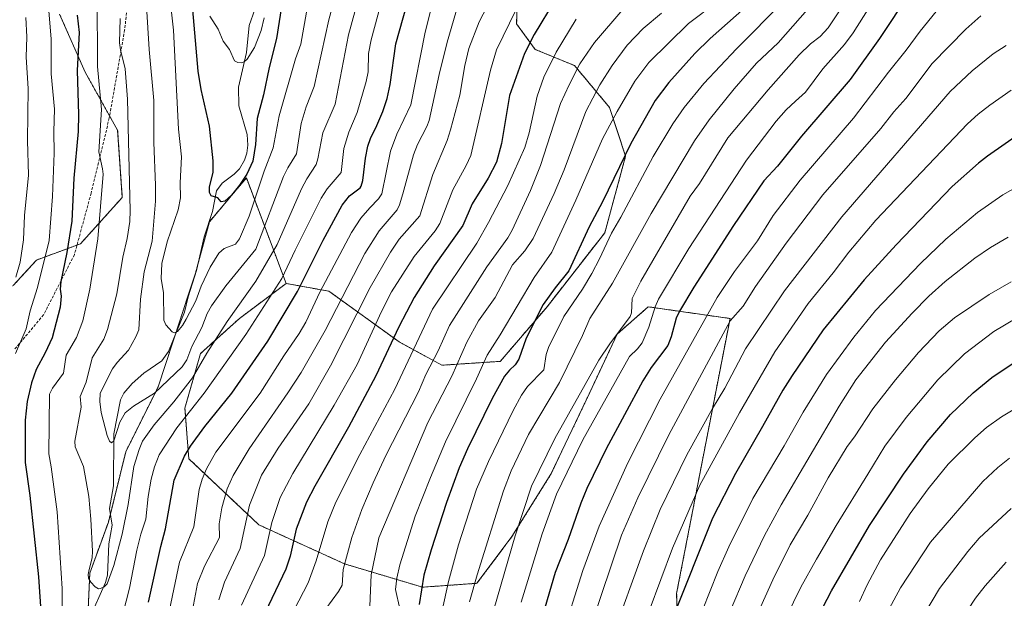
# Model space of a CAD drawing. Units: metres. Extents: x 664994 to 668453, y 4748920 to 4751316.
# Drawn here: x 666869 to 667222, y 4749777 to 4749984 of the extents above; entities that cross this region are included whole.
import ezdxf

# ---------------------------------------------------------------- set-up
doc = ezdxf.new("R2010")
doc.units = ezdxf.units.M
doc.header["$MEASUREMENT"] = 0
doc.linetypes.add('TRAZOS', pattern=[0.75, 0.5, -0.25])
doc.linetypes.add('TRAZOSX2', pattern=[1.5, 1, -0.5])
for name, color, linetype, lineweight in [('Arbolado forestal', 92, 'TRAZOS', 0), ('Arbolado forestal CxS', 92, 'Continuous', 0), ('Corriente natural lineal', 142, 'Continuous', 13), ('Curva de nivel maestra', 36, 'Continuous', 30), ('Curva de nivel normal', 36, 'Continuous', 0), ('Senda', 19, 'TRAZOSX2', 0)]:
    doc.layers.add(name, color=color, linetype=linetype, lineweight=lineweight)

# ---------------------------------------------------------------- blocks, each defined once
blk = doc.blocks.new('*U155')
at = {"layer": 'Arbolado forestal CxS', "color": 92, "linetype": 'Continuous', "lineweight": 0}
for points in [[(666883.67, 4749985.89, 977.84), (666892.8, 4749965.14, 972.55), (666904.43, 4749944.38, 966.62), (666906.09, 4749920.31, 965.8), (666891.14, 4749903.7, 972.78), (666875.37, 4749897.89, 981.27), (666867.07, 4749888.76, 984.33)], [(667106.15, 4749729.57, 1083.61), (667104.49, 4749778.56, 1073.38), (667123.59, 4749876.96, 1059.13), (667094.33, 4749881.14, 1043.35), (667083.18, 4749871.38, 1039.83), (667073.42, 4749850.47, 1041.21), (667059.49, 4749821.19, 1042.14), (667045.55, 4749798.88, 1039.08), (667033.01, 4749782.15, 1035.05), (667013.5, 4749780.76, 1024.83), (666985.63, 4749789.13, 1009.72), (666954.98, 4749803.07, 992.44), (666929.9, 4749826.77, 975.54), (666928.5, 4749844.9, 968.01), (666934.08, 4749864.41, 962.89), (666948.01, 4749876.96, 966.64), (666964.73, 4749889.51, 971), (666980.06, 4749886.72, 981.09), (667005.14, 4749868.6, 1000.95), (667020.47, 4749860.23, 1011.73), (667041.37, 4749861.62, 1022.5), (667058.1, 4749881.14, 1025.7), (667078.77, 4749907.68, 1028.32), (667086.24, 4749935.09, 1024.91), (667080.43, 4749952.54, 1018.13), (667067.98, 4749967.49, 1009.29), (667053.86, 4749973.3, 1001.16), (667047.22, 4749982.44, 995.79), (667048.71, 4750028.13, 983.13)]]:
    blk.add_polyline3d(points, dxfattribs=at)
blk = doc.blocks.new('*U159')
at = {"layer": 'Curva de nivel normal', "color": 36, "linetype": 'Continuous', "lineweight": 0}
blk.add_polyline3d([(667224.26, 4749890.05, 1090), (667216.3, 4749885.54, 1090), (667203.96, 4749877.23, 1090), (667198.42, 4749872.56, 1090), (667191.06, 4749864.83, 1090), (667182.77, 4749855, 1090), (667174.74, 4749844.56, 1090), (667168.17, 4749834.63, 1090), (667165.56, 4749831.19, 1090), (667158.76, 4749819.97, 1090), (667151.5, 4749806.58, 1090), (667145.09, 4749795.87, 1090), (667138.89, 4749783.44, 1090), (667133.45, 4749771.26, 1090)], dxfattribs=at)
blk = doc.blocks.new('*U164')
at = {"layer": 'Curva de nivel normal', "color": 36, "linetype": 'Continuous', "lineweight": 0}
blk.add_polyline3d([(667179.8, 4749771.76, 1110), (667184.55, 4749780.54, 1110), (667195.4, 4749796.86, 1110), (667214.08, 4749818.56, 1110), (667219.5, 4749823.66, 1110), (667223.64, 4749827, 1110)], dxfattribs=at)
blk = doc.blocks.new('*U172')
at = {"layer": 'Curva de nivel normal', "color": 36, "linetype": 'Continuous', "lineweight": 0}
blk.add_polyline3d([(666956.81, 4749984.65, 945), (666955.83, 4749980.1, 945), (666953.44, 4749974, 945), (666950.81, 4749969.82, 945), (666949.67, 4749968.82, 945), (666948.74, 4749968.47, 945), (666947.41, 4749968.65, 945), (666946.28, 4749969.22, 945), (666944.43, 4749973.23, 945), (666942.24, 4749976.3, 945), (666940.37, 4749980.49, 945), (666937.41, 4749985.24, 945)], dxfattribs=at)
blk = doc.blocks.new('*U175')
at = {"layer": 'Curva de nivel normal', "color": 36, "linetype": 'Continuous', "lineweight": 0}
blk.add_polyline3d([(667113.72, 4749772.51, 1080), (667119.23, 4749786.34, 1080), (667123.17, 4749795.23, 1080), (667131.78, 4749812.46, 1080), (667143.03, 4749831.37, 1080), (667149.77, 4749843.43, 1080), (667158.1, 4749856.91, 1080), (667167.9, 4749870.23, 1080), (667175.69, 4749879.83, 1080), (667191.77, 4749896.63, 1080), (667200.78, 4749905.36, 1080), (667212.21, 4749914.86, 1080), (667221.2, 4749921.19, 1080), (667230.28, 4749926.34, 1080)], dxfattribs=at)
blk = doc.blocks.new('*U176')
at = {"layer": 'Curva de nivel normal', "color": 36, "linetype": 'Continuous', "lineweight": 0}
blk.add_polyline3d([(667118.91, 4749990.25, 1020), (667108.73, 4749982.61, 1020), (667094.54, 4749968.67, 1020), (667089.47, 4749961.97, 1020), (667083.18, 4749951.01, 1020), (667077.92, 4749941.28, 1020), (667068.46, 4749919.36, 1020), (667059.82, 4749900.65, 1020), (667053.5, 4749891.69, 1020), (667041.39, 4749871.12, 1020), (667036.63, 4749863.89, 1020), (667032.87, 4749855.3, 1020), (667021.79, 4749832.79, 1020), (667016.39, 4749820.09, 1020), (667010.96, 4749806.14, 1020), (667005.39, 4749788.78, 1020), (667004.38, 4749784.01, 1020), (667003.91, 4749779.91, 1020), (667005.4, 4749772.99, 1020)], dxfattribs=at)
blk = doc.blocks.new('*U177')
at = {"layer": 'Curva de nivel normal', "color": 36, "linetype": 'Continuous', "lineweight": 0}
blk.add_polyline3d([(667222.41, 4749789.69, 1120), (667214.89, 4749781.28, 1120), (667211.43, 4749776.82, 1120), (667203.72, 4749765.07, 1120)], dxfattribs=at)
blk = doc.blocks.new('*U178')
at = {"layer": 'Curva de nivel normal', "color": 36, "linetype": 'Continuous', "lineweight": 0}
blk.add_polyline3d([(666964.19, 4749765.96, 1005), (666972.63, 4749782.37, 1005), (666975.48, 4749790.14, 1005), (666979.68, 4749804.11, 1005), (666982.5, 4749811.23, 1005), (666991.12, 4749828.25, 1005), (667003.66, 4749851.63, 1005), (667017.11, 4749880.28, 1005), (667032.97, 4749903.98, 1005), (667037.13, 4749911.32, 1005), (667044.12, 4749924.56, 1005), (667050.12, 4749938.17, 1005), (667051.7, 4749943.45, 1005), (667054.58, 4749956.51, 1005), (667056.97, 4749963.33, 1005), (667061.42, 4749972.36, 1005), (667068.55, 4749984.1, 1005)], dxfattribs=at)
blk = doc.blocks.new('*U182')
at = {"layer": 'Curva de nivel normal', "color": 36, "linetype": 'Continuous', "lineweight": 0}
blk.add_polyline3d([(666905.38, 4749984.36, 965), (666905.12, 4749975.6, 965), (666905.43, 4749973.09, 965), (666907.13, 4749966.32, 965), (666907.98, 4749955.48, 965), (666908.91, 4749915.57, 965), (666908.73, 4749911.72, 965), (666907.89, 4749905.63, 965), (666906.3, 4749898.88, 965), (666904.1, 4749885.79, 965), (666900.83, 4749872.98, 965), (666899.47, 4749869.53, 965), (666895.35, 4749862.84, 965), (666893.12, 4749854.22, 965), (666890.97, 4749849.05, 965), (666891.42, 4749845.24, 965), (666889.05, 4749833.05, 965), (666889.22, 4749831, 965), (666892.15, 4749823.94, 965), (666894.1, 4749813.27, 965), (666894.84, 4749805.17, 965), (666895.4, 4749793.71, 965), (666895.34, 4749791.25, 965), (666894.19, 4749787.06, 965), (666893.88, 4749785.27, 965), (666894.04, 4749784.04, 965), (666894.84, 4749782.55, 965), (666896.36, 4749780.85, 965), (666897.52, 4749780.23, 965), (666898.34, 4749780.24, 965), (666899.64, 4749780.86, 965), (666900.67, 4749781.96, 965), (666903.03, 4749788.5, 965), (666905.99, 4749799.79, 965), (666908.25, 4749810.4, 965), (666910.28, 4749823.93, 965), (666912.08, 4749830.08, 965), (666913.34, 4749833.02, 965), (666917.45, 4749838.86, 965), (666924.48, 4749847.16, 965), (666931.24, 4749855.77, 965), (666936.3, 4749864.52, 965), (666943.59, 4749875.88, 965), (666953.94, 4749890.31, 965), (666961.49, 4749903.44, 965), (666970.28, 4749923.42, 965), (666972.15, 4749926.95, 965), (666975.45, 4749932.07, 965), (666976.11, 4749934.11, 965), (666977.84, 4749943.45, 965), (666982.22, 4749953.74, 965), (666987.09, 4749978.51, 965), (666993.81, 4750003.38, 965)], dxfattribs=at)
blk = doc.blocks.new('*U184')
at = {"layer": 'Curva de nivel normal', "color": 36, "linetype": 'Continuous', "lineweight": 0}
blk.add_polyline3d([(667142.83, 4749990.56, 1030), (667125.88, 4749973.52, 1030), (667114.24, 4749961.04, 1030), (667107.19, 4749952.5, 1030), (667103.12, 4749946.69, 1030), (667096.07, 4749934.94, 1030), (667084.54, 4749913.28, 1030), (667081.19, 4749907.54, 1030), (667076.92, 4749898.3, 1030), (667074.1, 4749893.02, 1030), (667070.75, 4749887.43, 1030), (667064.12, 4749877.68, 1030), (667058.61, 4749866.59, 1030), (667057.76, 4749864.03, 1030), (667056.98, 4749858.57, 1030), (667051.09, 4749852.58, 1030), (667048.95, 4749849.55, 1030), (667045.94, 4749843.99, 1030), (667037.13, 4749825.81, 1030), (667032.85, 4749815.81, 1030), (667026.43, 4749795.98, 1030), (667022.87, 4749782.76, 1030), (667020.6, 4749772.44, 1030)], dxfattribs=at)
blk = doc.blocks.new('*U185')
at = {"layer": 'Curva de nivel normal', "color": 36, "linetype": 'Continuous', "lineweight": 0}
blk.add_polyline3d([(666922.29, 4749999.65, 955), (666924.39, 4749980.13, 955), (666926.18, 4749944.71, 955), (666927.3, 4749934.82, 955), (666926.84, 4749925.5, 955), (666926.92, 4749920.21, 955), (666926.11, 4749915.82, 955), (666922.11, 4749904.45, 955), (666920.26, 4749896.65, 955), (666919.98, 4749891.28, 955), (666920.82, 4749886.2, 955), (666920.96, 4749876.31, 955), (666921.7, 4749874.68, 955), (666923.94, 4749872.21, 955), (666924.81, 4749871.79, 955), (666925.81, 4749872.28, 955), (666927.66, 4749874.45, 955), (666929.01, 4749876.71, 955), (666932.37, 4749883.27, 955), (666934.34, 4749888.59, 955), (666937.5, 4749895.29, 955), (666940.65, 4749900.35, 955), (666942.57, 4749902.02, 955), (666946.55, 4749903.59, 955), (666948.04, 4749905.44, 955), (666951.5, 4749913.63, 955), (666956.87, 4749929.71, 955), (666960.1, 4749938.01, 955), (666962.23, 4749949.57, 955), (666968.11, 4749969.93, 955), (666969.97, 4749975.14, 955), (666972.36, 4749988.7, 955)], dxfattribs=at)
blk = doc.blocks.new('*U187')
at = {"layer": 'Curva de nivel normal', "color": 36, "linetype": 'Continuous', "lineweight": 0}
blk.add_polyline3d([(667224.22, 4749808.93, 1115), (667212.77, 4749798.33, 1115), (667208.68, 4749793.52, 1115), (667198.57, 4749780.35, 1115), (667190.74, 4749767.03, 1115)], dxfattribs=at)
blk = doc.blocks.new('*U191')
at = {"layer": 'Curva de nivel normal', "color": 36, "linetype": 'Continuous', "lineweight": 0}
blk.add_polyline3d([(667226.3, 4749877.21, 1095), (667218.03, 4749872.29, 1095), (667207.56, 4749864.27, 1095), (667197.94, 4749855, 1095), (667186.61, 4749841.46, 1095), (667179.03, 4749831.31, 1095), (667172.86, 4749821.19, 1095), (667161.57, 4749802.88, 1095), (667154.51, 4749790.8, 1095), (667148.94, 4749780.74, 1095), (667143.69, 4749770.04, 1095)], dxfattribs=at)
blk = doc.blocks.new('*U194')
at = {"layer": 'Curva de nivel normal', "color": 36, "linetype": 'Continuous', "lineweight": 0}
blk.add_polyline3d([(667223.09, 4749906.13, 1085), (667216.87, 4749902.43, 1085), (667211.23, 4749898.6, 1085), (667200.64, 4749890.21, 1085), (667194.74, 4749884.91, 1085), (667188.76, 4749878.92, 1085), (667179.26, 4749868.47, 1085), (667168.62, 4749854.96, 1085), (667162.64, 4749845.56, 1085), (667141.87, 4749810.26, 1085), (667135.93, 4749799.27, 1085), (667129.02, 4749784.88, 1085), (667123.64, 4749772.21, 1085)], dxfattribs=at)
blk = doc.blocks.new('*U195')
at = {"layer": 'Curva de nivel normal', "color": 36, "linetype": 'Continuous', "lineweight": 0}
for points in [[(667016.51, 4749987.47, 980), (667014.5, 4749979.51, 980), (667009.41, 4749953.47, 980), (667004.32, 4749942.92, 980), (667002.05, 4749936.86, 980), (666998.93, 4749921.64, 980), (666997.8, 4749919.79, 980), (666994.64, 4749916.52, 980), (666991.44, 4749912.92, 980), (666988.14, 4749907.77, 980), (666976.75, 4749886.44, 980), (666971.74, 4749875.69, 980), (666969.43, 4749871.61, 980), (666963.94, 4749863.63, 980), (666955.39, 4749850.27, 980), (666939.57, 4749829.11, 980), (666936.28, 4749823.14, 980), (666934.7, 4749819.48, 980), (666933.56, 4749815.7, 980), (666931.64, 4749802.33, 980), (666926.59, 4749789.76, 980), (666921.39, 4749765.27, 980)], [(666867.92, 4749864.38, 980), (666871.72, 4749873.29, 980), (666873.06, 4749879.68, 980), (666875.78, 4749888.09, 980), (666879.87, 4749904.93, 980), (666881.15, 4749920.63, 980), (666881.67, 4749936.1, 980), (666881.6, 4749943.86, 980), (666881.86, 4749951.9, 980), (666880.68, 4749964.61, 980), (666880.66, 4749976.95, 980), (666879.3, 4749993.01, 980)]]:
    blk.add_polyline3d(points, dxfattribs=at)
blk = doc.blocks.new('*U196')
at = {"layer": 'Curva de nivel normal', "color": 36, "linetype": 'Continuous', "lineweight": 0}
blk.add_polyline3d([(667047, 4749987.6, 995), (667039.99, 4749973.14, 995), (667037.93, 4749965.92, 995), (667030.78, 4749935.3, 995), (667029.19, 4749931.76, 995), (667024.42, 4749923.08, 995), (667019.72, 4749910.96, 995), (667018.08, 4749908.4, 995), (667010.55, 4749899.16, 995), (667002.48, 4749886.55, 995), (666998.84, 4749879.51, 995), (666990.14, 4749860.5, 995), (666981.94, 4749845.92, 995), (666967.18, 4749821.49, 995), (666962.59, 4749812.84, 995), (666959.58, 4749803.97, 995), (666956.95, 4749792.09, 995), (666948.81, 4749774.36, 995)], dxfattribs=at)
blk = doc.blocks.new('*U200')
at = {"layer": 'Curva de nivel normal', "color": 36, "linetype": 'Continuous', "lineweight": 0}
for points in [[(667026.32, 4749989.41, 985), (667022.32, 4749975.91, 985), (667019.45, 4749964.34, 985), (667015.93, 4749947.84, 985), (667015.12, 4749945.64, 985), (667011.74, 4749939.21, 985), (667010.31, 4749935.58, 985), (667006.51, 4749921.62, 985), (667005.31, 4749917.68, 985), (667004.43, 4749915.84, 985), (666998.05, 4749908.35, 985), (666992.88, 4749900.2, 985), (666978.75, 4749872.66, 985), (666970.06, 4749857.67, 985), (666965.39, 4749850.4, 985), (666951.49, 4749830.3, 985), (666945.74, 4749820.76, 985), (666943.67, 4749815.99, 985), (666941.72, 4749809.22, 985), (666940.82, 4749803.4, 985), (666940.94, 4749798.61, 985), (666935.46, 4749788.33, 985), (666933.05, 4749782.09, 985), (666929.74, 4749764.84, 985)], [(666867.94, 4749891.76, 985), (666869.49, 4749897.16, 985), (666870.7, 4749905.15, 985), (666871.12, 4749913.89, 985), (666872.55, 4749928.31, 985), (666872.13, 4749940.7, 985), (666872.43, 4749959.34, 985), (666871.63, 4749970.49, 985), (666871.88, 4749977.8, 985), (666871.55, 4749984.69, 985)]]:
    blk.add_polyline3d(points, dxfattribs=at)
blk = doc.blocks.new('*U202')
at = {"layer": 'Curva de nivel normal', "color": 36, "linetype": 'Continuous', "lineweight": 0}
for points in [[(667001.46, 4750000.29, 970), (666995.12, 4749976.76, 970), (666994.17, 4749971.8, 970), (666994.06, 4749965.26, 970), (666993.32, 4749961.81, 970), (666990.17, 4749950.69, 970), (666987.14, 4749943.62, 970), (666985.42, 4749937.77, 970), (666984.45, 4749929.19, 970), (666979.38, 4749923.33, 970), (666977.27, 4749919.99, 970), (666967.91, 4749901.39, 970), (666963.21, 4749891.28, 970), (666950.31, 4749871.26, 970), (666935.34, 4749850.26, 970), (666925.61, 4749837.84, 970), (666919.29, 4749828.13, 970), (666917.65, 4749823.9, 970), (666916.47, 4749819.49, 970), (666915.38, 4749813.27, 970), (666914.47, 4749805.06, 970), (666912.67, 4749799.73, 970), (666911.3, 4749793.96, 970), (666908.65, 4749780.4, 970), (666906.26, 4749771.13, 970)], [(666884.66, 4749757.1, 970), (666884.55, 4749780.25, 970), (666882.8, 4749807.76, 970), (666880.62, 4749823.91, 970), (666879.78, 4749828.53, 970), (666880, 4749849.88, 970), (666881.08, 4749851.97, 970), (666885.09, 4749857.35, 970), (666886.05, 4749863.85, 970), (666889.65, 4749870.16, 970), (666891.92, 4749876.11, 970), (666894.47, 4749887.41, 970), (666897.29, 4749905.51, 970), (666899.22, 4749928.58, 970), (666899.06, 4749930.52, 970), (666897.7, 4749936.57, 970), (666898.68, 4749951.83, 970), (666897.27, 4749967.15, 970), (666897.12, 4749992.58, 970)]]:
    blk.add_polyline3d(points, dxfattribs=at)
blk = doc.blocks.new('*U205')
at = {"layer": 'Curva de nivel normal', "color": 36, "linetype": 'Continuous', "lineweight": 0}
blk.add_polyline3d([(667085.23, 4749987.59, 1010), (667075.1, 4749975.83, 1010), (667069.8, 4749968.1, 1010), (667065.98, 4749960.63, 1010), (667062.97, 4749953.89, 1010), (667055.79, 4749931.75, 1010), (667052.15, 4749922.84, 1010), (667045.66, 4749908.62, 1010), (667044.06, 4749905.84, 1010), (667036.5, 4749895.46, 1010), (667023.15, 4749874.5, 1010), (667019.09, 4749865.4, 1010), (667014.7, 4749856.93, 1010), (667012.06, 4749850.7, 1010), (667000.47, 4749827.87, 1010), (666995.9, 4749818.12, 1010), (666991.88, 4749808.55, 1010), (666988.29, 4749798.59, 1010), (666985.17, 4749787.14, 1010), (666984.81, 4749781.45, 1010), (666983.42, 4749779.21, 1010), (666978.93, 4749773, 1010)], dxfattribs=at)
blk = doc.blocks.new('*U209')
at = {"layer": 'Curva de nivel normal', "color": 36, "linetype": 'Continuous', "lineweight": 0}
blk.add_polyline3d([(667099.13, 4749986.32, 1015), (667092.5, 4749980.78, 1015), (667086.82, 4749974.78, 1015), (667081.38, 4749967.58, 1015), (667076.97, 4749960.67, 1015), (667071.97, 4749951.01, 1015), (667064.2, 4749930.19, 1015), (667060.62, 4749921.7, 1015), (667053.11, 4749905.55, 1015), (667050.2, 4749901.19, 1015), (667045.79, 4749896.14, 1015), (667039.52, 4749884.47, 1015), (667033.55, 4749876.11, 1015), (667029.39, 4749868.53, 1015), (667024.02, 4749856.37, 1015), (667015.42, 4749839.72, 1015), (666997.94, 4749798.48, 1015), (666995.2, 4749785.19, 1015), (666994.68, 4749774.01, 1015)], dxfattribs=at)
blk = doc.blocks.new('*U218')
at = {"layer": 'Curva de nivel normal', "color": 36, "linetype": 'Continuous', "lineweight": 0}
blk.add_polyline3d([(666984.48, 4750000.39, 960), (666980.01, 4749983.84, 960), (666974.81, 4749960.05, 960), (666971.86, 4749952.74, 960), (666970.08, 4749946.75, 960), (666968.48, 4749935.88, 960), (666965.31, 4749930.91, 960), (666963.79, 4749927.76, 960), (666953.93, 4749901.83, 960), (666943.09, 4749888.68, 960), (666938.06, 4749881.51, 960), (666936.51, 4749878.76, 960), (666934.52, 4749873.73, 960), (666930.96, 4749866.97, 960), (666929.23, 4749862.19, 960), (666927.48, 4749859.71, 960), (666917.57, 4749850.17, 960), (666910.1, 4749845.55, 960), (666907.06, 4749843.2, 960), (666905.2, 4749839.82, 960), (666903.04, 4749833.12, 960), (666902.23, 4749832.43, 960), (666901.56, 4749833, 960), (666900.66, 4749835.08, 960), (666898.52, 4749843.25, 960), (666898.07, 4749847.2, 960), (666898.18, 4749850.28, 960), (666902.57, 4749858.9, 960), (666904.22, 4749861.15, 960), (666908.31, 4749865.61, 960), (666910.98, 4749870.41, 960), (666912.01, 4749872.9, 960), (666912.6, 4749883.87, 960), (666913.96, 4749893.62, 960), (666916.74, 4749904.7, 960), (666917.95, 4749918.96, 960), (666918, 4749924.64, 960), (666917.33, 4749939.96, 960), (666917.34, 4749955.03, 960), (666915.73, 4749973.25, 960), (666914.36, 4749994.72, 960)], dxfattribs=at)
blk = doc.blocks.new('*U219')
at = {"layer": 'Curva de nivel normal', "color": 36, "linetype": 'Continuous', "lineweight": 0}
blk.add_polyline3d([(667224.24, 4749958.76, 1070), (667216.55, 4749953.36, 1070), (667212.41, 4749950.17, 1070), (667208.6, 4749946.68, 1070), (667175.73, 4749912.2, 1070), (667166.08, 4749900.69, 1070), (667160.5, 4749893.25, 1070), (667151.57, 4749882.27, 1070), (667139.61, 4749865.01, 1070), (667126.95, 4749843.2, 1070), (667112.82, 4749817.24, 1070), (667103.03, 4749794.78, 1070), (667090.52, 4749761.09, 1070)], dxfattribs=at)
blk = doc.blocks.new('*U221')
at = {"layer": 'Curva de nivel normal', "color": 36, "linetype": 'Continuous', "lineweight": 0}
blk.add_polyline3d([(667230.53, 4749847.63, 1105), (667220.72, 4749841.7, 1105), (667215.38, 4749837.91, 1105), (667211.2, 4749834.29, 1105), (667201.7, 4749824.8, 1105), (667194.48, 4749816.01, 1105), (667188.06, 4749807.12, 1105), (667177.48, 4749790.59, 1105), (667172.72, 4749781.62, 1105), (667169.98, 4749775.6, 1105)], dxfattribs=at)
blk = doc.blocks.new('*U224')
at = {"layer": 'Curva de nivel normal', "color": 36, "linetype": 'Continuous', "lineweight": 0}
blk.add_polyline3d([(667040.76, 4749996.48, 990), (667033.78, 4749983.16, 990), (667030.15, 4749973.68, 990), (667028.71, 4749967.58, 990), (667026.91, 4749956.95, 990), (667023.53, 4749944.54, 990), (667022.35, 4749940.64, 990), (667017.18, 4749928.46, 990), (667012.52, 4749913.73, 990), (667005.18, 4749905.41, 990), (667002.04, 4749900.74, 990), (666994.8, 4749888.03, 990), (666980.61, 4749860.01, 990), (666972.84, 4749846.38, 990), (666961.92, 4749830.55, 990), (666955.88, 4749820.84, 990), (666951.56, 4749810.18, 990), (666948.32, 4749794.62, 990), (666942.68, 4749782.61, 990), (666940.61, 4749776.24, 990)], dxfattribs=at)
blk = doc.blocks.new('*U225')
at = {"layer": 'Curva de nivel maestra', "color": 36, "linetype": 'Continuous', "lineweight": 30}
blk.add_polyline3d([(667131.96, 4749991.1, 1025), (667116.43, 4749977.24, 1025), (667111.01, 4749971.78, 1025), (667101.72, 4749961.46, 1025), (667096.75, 4749954.99, 1025), (667088.12, 4749939.58, 1025), (667077.91, 4749918.75, 1025), (667073.15, 4749909.83, 1025), (667065.87, 4749894.05, 1025), (667060.98, 4749887.98, 1025), (667056.73, 4749882.03, 1025), (667050.65, 4749869.86, 1025), (667048.01, 4749862.44, 1025), (667046.64, 4749860.42, 1025), (667044.67, 4749858.41, 1025), (667042.93, 4749856.26, 1025), (667038.44, 4749848.37, 1025), (667029.68, 4749830.26, 1025), (667026.7, 4749823.55, 1025), (667022.1, 4749811.12, 1025), (667016.58, 4749794.13, 1025), (667013.96, 4749785.05, 1025), (667012.33, 4749774.57, 1025)], dxfattribs=at)
blk = doc.blocks.new('*U228')
at = {"layer": 'Curva de nivel maestra', "color": 36, "linetype": 'Continuous', "lineweight": 30}
blk.add_polyline3d([(667156.86, 4749773.5, 1100), (667159.93, 4749779.4, 1100), (667173.48, 4749802.82, 1100), (667185.67, 4749821.28, 1100), (667194.11, 4749832.82, 1100), (667202.5, 4749842.59, 1100), (667210.6, 4749850.35, 1100), (667217.3, 4749855.8, 1100), (667224.58, 4749860.77, 1100)], dxfattribs=at)
blk = doc.blocks.new('*U232')
at = {"layer": 'Curva de nivel maestra', "color": 36, "linetype": 'Continuous', "lineweight": 30}
blk.add_polyline3d([(666963.58, 4749991.82, 950), (666961.25, 4749977.16, 950), (666958.65, 4749966.85, 950), (666956.67, 4749957.09, 950), (666954.33, 4749948.55, 950), (666953.8, 4749939.29, 950), (666952.86, 4749933.24, 950), (666950.62, 4749928.66, 950), (666948.09, 4749924.73, 950), (666945.13, 4749921.15, 950), (666942.74, 4749919.01, 950), (666941.49, 4749918.75, 950), (666940.3, 4749920.17, 950), (666937.88, 4749920.89, 950), (666937.28, 4749922.11, 950), (666937.35, 4749923.92, 950), (666938.59, 4749929.39, 950), (666938.57, 4749933.39, 950), (666937.26, 4749945.78, 950), (666934.28, 4749958.97, 950), (666933.28, 4749965.54, 950), (666929.9, 4750004.11, 950)], dxfattribs=at)
blk = doc.blocks.new('*U236')
at = {"layer": 'Curva de nivel maestra', "color": 36, "linetype": 'Continuous', "lineweight": 30}
blk.add_polyline3d([(667061.04, 4749991.15, 1000), (667053.45, 4749978.62, 1000), (667050.02, 4749971.85, 1000), (667044.72, 4749956.85, 1000), (667041.83, 4749939.67, 1000), (667040.02, 4749932.88, 1000), (667036.99, 4749927.17, 1000), (667031.32, 4749918, 1000), (667027.93, 4749910.24, 1000), (667017.72, 4749895.76, 1000), (667010.57, 4749884.49, 1000), (667005.04, 4749873.99, 1000), (666996.87, 4749856.39, 1000), (666987.05, 4749838.03, 1000), (666974.95, 4749816.9, 1000), (666971.97, 4749811.16, 1000), (666968.36, 4749801.58, 1000), (666966.12, 4749791.89, 1000), (666964.63, 4749787.25, 1000), (666955.88, 4749769.01, 1000)], dxfattribs=at)
blk = doc.blocks.new('*U240')
at = {"layer": 'Curva de nivel maestra', "color": 36, "linetype": 'Continuous', "lineweight": 30}
blk.add_polyline3d([(667229.64, 4749944.78, 1075), (667215.76, 4749935.12, 1075), (667212.58, 4749932.6, 1075), (667203.1, 4749924.21, 1075), (667183.03, 4749903.39, 1075), (667171.61, 4749890.83, 1075), (667156.92, 4749872.95, 1075), (667145.79, 4749856.59, 1075), (667142.47, 4749851.29, 1075), (667135.27, 4749838.24, 1075), (667125.52, 4749821.52, 1075), (667117.3, 4749805.45, 1075), (667102.85, 4749769.29, 1075)], dxfattribs=at)
blk = doc.blocks.new('*U241')
at = {"layer": 'Curva de nivel maestra', "color": 36, "linetype": 'Continuous', "lineweight": 30}
for points in [[(666889.98, 4749985.57, 975), (666890.61, 4749979.37, 975), (666889.98, 4749965.71, 975), (666890.43, 4749949.95, 975), (666890.32, 4749943.95, 975), (666888.75, 4749927.17, 975), (666887.99, 4749911.83, 975), (666886.27, 4749900.53, 975), (666884.07, 4749890.25, 975), (666883.8, 4749887.42, 975), (666884.2, 4749884.94, 975), (666883.8, 4749881.01, 975), (666880.96, 4749870.03, 975), (666878.49, 4749864.62, 975), (666875.32, 4749858.75, 975), (666873.59, 4749853.88, 975), (666872.02, 4749847.26, 975), (666871.32, 4749840.58, 975), (666871.37, 4749825.45, 975), (666873.02, 4749813.63, 975), (666876.05, 4749784.42, 975), (666877.06, 4749770.24, 975)], [(666915.47, 4749775.39, 975), (666919.9, 4749795.31, 975), (666921.56, 4749801.61, 975), (666924.66, 4749819.07, 975), (666928.34, 4749827.72, 975), (666930.55, 4749831.31, 975), (666935.67, 4749838.32, 975), (666945.31, 4749850.28, 975), (666958.14, 4749868.88, 975), (666968.76, 4749886.58, 975), (666978, 4749904.98, 975), (666984.82, 4749917.52, 975), (666987.43, 4749920.89, 975), (666991.26, 4749923.77, 975), (666991.61, 4749924.33, 975), (666992.22, 4749926.39, 975), (666993.14, 4749934.39, 975), (666994.02, 4749938.61, 975), (666994.93, 4749941.39, 975), (666997.18, 4749946.09, 975), (666999.38, 4749951.09, 975), (667000.92, 4749955.7, 975), (667002.01, 4749960.76, 975), (667003.94, 4749975.26, 975), (667014.75, 4750013.54, 975)]]:
    blk.add_polyline3d(points, dxfattribs=at)

msp = doc.modelspace()

# ---------------------------------------------------------------- linework, layer by layer
at = {"layer": 'Arbolado forestal', "color": 92, "linetype": 'TRAZOS', "lineweight": 0}
for points in [[(667048.71, 4750028.13, 983.13), (667047.22, 4749982.44, 995.79), (667053.86, 4749973.3, 1001.16), (667067.98, 4749967.49, 1009.29), (667080.43, 4749952.54, 1018.13), (667086.24, 4749935.09, 1024.91), (667078.77, 4749907.68, 1028.32), (667058.1, 4749881.14, 1025.7), (667041.37, 4749861.62, 1022.5), (667020.47, 4749860.23, 1011.73), (667005.14, 4749868.6, 1000.95), (666980.06, 4749886.72, 981.09), (666964.73, 4749889.51, 971)], [(667048.71, 4750028.13, 983.13), (667047.22, 4749982.44, 995.79), (667053.86, 4749973.3, 1001.16), (667067.98, 4749967.49, 1009.29), (667080.43, 4749952.54, 1018.13), (667086.24, 4749935.09, 1024.91), (667078.77, 4749907.68, 1028.32), (667058.1, 4749881.14, 1025.7), (667041.37, 4749861.62, 1022.5), (667020.47, 4749860.23, 1011.73), (667005.14, 4749868.6, 1000.95), (666980.06, 4749886.72, 981.09), (666964.73, 4749889.51, 971)], [(666810.61, 4749838.12, 1011.96), (666805.63, 4749850.57, 1014.91), (666794.01, 4749849.74, 1022.16), (666777.41, 4749853.89, 1032.64), (666759.97, 4749863.85, 1040.96), (666778.24, 4749876.31, 1026.5), (666805.63, 4749894.57, 1017.86), (666815.09, 4749898.78, 1014.57), (666818.19, 4749900.15, 1013.43), (666820.58, 4749901.21, 1012.41), (666837.18, 4749896.23, 1001.94), (666856.28, 4749885.44, 989.37), (666867.07, 4749888.76, 984.33), (666875.37, 4749897.89, 981.27), (666889.88, 4749903.23, 973.32), (666891.14, 4749903.7, 972.78), (666906.09, 4749920.31, 965.8), (666904.43, 4749944.38, 966.62), (666901.56, 4749949.5, 967.76), (666892.8, 4749965.14, 972.55), (666883.67, 4749985.89, 977.84)], [(666810.61, 4749838.12, 1011.96), (666805.63, 4749850.57, 1014.91), (666794.01, 4749849.74, 1022.16), (666777.41, 4749853.89, 1032.64), (666759.97, 4749863.85, 1040.96), (666778.24, 4749876.31, 1026.5), (666805.63, 4749894.57, 1017.86), (666815.09, 4749898.78, 1014.57), (666818.19, 4749900.15, 1013.43), (666820.58, 4749901.21, 1012.41), (666837.18, 4749896.23, 1001.94), (666856.28, 4749885.44, 989.37), (666867.07, 4749888.76, 984.33), (666875.37, 4749897.89, 981.27), (666889.88, 4749903.23, 973.32), (666891.14, 4749903.7, 972.78), (666906.09, 4749920.31, 965.8), (666904.43, 4749944.38, 966.62), (666901.56, 4749949.5, 967.76), (666892.8, 4749965.14, 972.55), (666883.67, 4749985.89, 977.84)], [(666964.73, 4749889.51, 971), (666950.5, 4749927.28, 950.32), (666948.19, 4749924.54, 950.02), (666937.28, 4749911.61, 951.1), (666933.35, 4749897.2, 952.7), (666932.27, 4749893.23, 953), (666924.94, 4749870.82, 955.23), (666918.95, 4749852.53, 959.35), (666907.33, 4749829.27, 961.36), (666901.84, 4749807.06, 962.31), (666901.1, 4749804.08, 962.55), (666894.46, 4749785.82, 965.08), (666893.66, 4749768.19, 966.52)], [(666964.73, 4749889.51, 971), (666950.5, 4749927.28, 950.32), (666948.19, 4749924.54, 950.02), (666937.28, 4749911.61, 951.1), (666933.35, 4749897.2, 952.7), (666932.27, 4749893.23, 953), (666924.94, 4749870.82, 955.23), (666918.95, 4749852.53, 959.35), (666907.33, 4749829.27, 961.36), (666901.84, 4749807.06, 962.31), (666901.1, 4749804.08, 962.55), (666894.46, 4749785.82, 965.08), (666893.66, 4749768.19, 966.52)], [(666964.73, 4749889.51, 971), (666948.01, 4749876.96, 966.64), (666934.08, 4749864.41, 962.89), (666928.5, 4749844.9, 968.01), (666929.89, 4749826.77, 975.54), (666954.98, 4749803.07, 992.44), (666985.63, 4749789.13, 1009.72), (667013.5, 4749780.76, 1024.83), (667033.01, 4749782.15, 1035.05), (667045.55, 4749798.88, 1039.08), (667059.49, 4749821.19, 1042.14), (667073.42, 4749850.47, 1041.21), (667083.18, 4749871.38, 1039.83), (667094.33, 4749881.14, 1043.35), (667123.59, 4749876.96, 1059.13), (667104.49, 4749778.56, 1073.38), (667106.15, 4749729.57, 1083.61)], [(666964.73, 4749889.51, 971), (666948.01, 4749876.96, 966.64), (666934.08, 4749864.41, 962.89), (666928.5, 4749844.9, 968.01), (666929.89, 4749826.77, 975.54), (666954.98, 4749803.07, 992.44), (666985.63, 4749789.13, 1009.72), (667013.5, 4749780.76, 1024.83), (667033.01, 4749782.15, 1035.05), (667045.55, 4749798.88, 1039.08), (667059.49, 4749821.19, 1042.14), (667073.42, 4749850.47, 1041.21), (667083.18, 4749871.38, 1039.83), (667094.33, 4749881.14, 1043.35), (667123.59, 4749876.96, 1059.13), (667104.49, 4749778.56, 1073.38), (667106.15, 4749729.57, 1083.61)]]:
    msp.add_polyline3d(points, dxfattribs=at)
at = {"layer": 'Arbolado forestal CxS', "color": 92, "linetype": 'Continuous', "lineweight": 0}
for points in [[(667048.71, 4750028.13, 983.13), (667047.22, 4749982.44, 995.79), (667053.86, 4749973.3, 1001.16), (667067.98, 4749967.49, 1009.29), (667080.43, 4749952.54, 1018.13), (667086.24, 4749935.09, 1024.91), (667078.77, 4749907.68, 1028.32), (667058.1, 4749881.14, 1025.7), (667041.37, 4749861.62, 1022.5), (667020.47, 4749860.23, 1011.73), (667005.14, 4749868.6, 1000.95), (666980.06, 4749886.72, 981.09), (666964.73, 4749889.51, 971), (666950.5, 4749927.28, 950.32), (666948.19, 4749924.54, 950.02), (666937.28, 4749911.61, 951.1), (666932.27, 4749893.23, 953), (666918.95, 4749852.53, 959.35), (666907.33, 4749829.27, 961.36), (666901.1, 4749804.08, 962.55), (666894.46, 4749785.82, 965.08), (666893.63, 4749767.55, 966.59)], [(666867.07, 4749888.76, 984.33), (666875.37, 4749897.89, 981.27), (666891.14, 4749903.7, 972.78), (666906.09, 4749920.31, 965.8), (666904.43, 4749944.38, 966.62), (666892.8, 4749965.14, 972.55), (666883.67, 4749985.89, 977.84)], [(666893.63, 4749767.55, 966.59), (666894.46, 4749785.82, 965.08), (666901.1, 4749804.08, 962.55), (666907.33, 4749829.27, 961.36), (666918.95, 4749852.53, 959.35), (666932.27, 4749893.23, 953), (666937.28, 4749911.61, 951.1), (666948.19, 4749924.54, 950.02), (666950.5, 4749927.28, 950.32), (666964.73, 4749889.51, 971), (666964.73, 4749889.51, 971), (666948.01, 4749876.96, 966.64), (666934.08, 4749864.41, 962.89), (666928.5, 4749844.9, 968.01), (666929.89, 4749826.77, 975.54), (666954.98, 4749803.07, 992.44), (666985.63, 4749789.13, 1009.72), (667013.5, 4749780.76, 1024.83), (667033.01, 4749782.15, 1035.05), (667045.55, 4749798.88, 1039.08), (667059.49, 4749821.19, 1042.14), (667073.42, 4749850.47, 1041.21), (667083.18, 4749871.38, 1039.83), (667094.33, 4749881.14, 1043.35), (667123.59, 4749876.96, 1059.13), (667104.49, 4749778.56, 1073.38), (667106.15, 4749729.57, 1083.61)]]:
    msp.add_polyline3d(points, dxfattribs=at)
at = {"layer": 'Corriente natural lineal', "color": 142, "linetype": 'Continuous', "lineweight": 13}
msp.add_polyline3d([(666894.28, 4749769.3, 966.38), (666900.08, 4749782.44, 964.8), (666900.77, 4749785.1, 964.48), (666901.24, 4749796.26, 963.09), (666902.46, 4749803.01, 962.96), (666901.55, 4749808.99, 962.01), (666902.89, 4749817.02, 961.5), (666903.09, 4749835.63, 959.99), (666905.42, 4749847.84, 958.79), (666906.59, 4749850.25, 958.35), (666909.6, 4749853.71, 957.82), (666913.75, 4749857.44, 957.23), (666920.28, 4749861.75, 956.58), (666922.64, 4749865.17, 956.07), (666928.37, 4749879.25, 954.57), (666929.62, 4749884.74, 953.73), (666932.64, 4749894.15, 953.03), (666935.43, 4749906.16, 951.6), (666938.32, 4749915.3, 950.64), (666939.8, 4749922.65, 949.83), (666941.88, 4749925.39, 949.52), (666946.18, 4749928.6, 948.83), (666948.01, 4749930.52, 948.92), (666949.79, 4749933.63, 948.47), (666950.7, 4749936.14, 948.12), (666951.01, 4749939, 947.71), (666950.83, 4749942.88, 947.37), (666947.8, 4749953.13, 946.21), (666947.63, 4749959.76, 945.76), (666950.58, 4749972.17, 944.52), (666951.5, 4749981.83, 943.14), (666953.5, 4749987.56, 943.14)], dxfattribs=at)
at = {"layer": 'Curva de nivel maestra', "color": 36, "linetype": 'Continuous', "lineweight": 30}
msp.add_polyline3d([(667187.96, 4749993.65, 1050), (667177.09, 4749977.15, 1050), (667166.59, 4749962.58, 1050), (667149.14, 4749942.22, 1050), (667140.54, 4749931.52, 1050), (667135.74, 4749926.28, 1050), (667124.84, 4749910.31, 1050), (667110.65, 4749888.16, 1050), (667105.52, 4749879.54, 1050), (667104.37, 4749877.03, 1050), (667102.57, 4749870.41, 1050), (667101.31, 4749867.26, 1050), (667095.4, 4749859.47, 1050), (667092.4, 4749854.59, 1050), (667079.21, 4749830.34, 1050), (667072.3, 4749816.14, 1050), (667070.15, 4749810.88, 1050), (667065.61, 4749797.88, 1050), (667061.01, 4749786.03, 1050), (667055.89, 4749768.44, 1050)], dxfattribs=at)
at = {"layer": 'Curva de nivel normal', "color": 36, "linetype": 'Continuous', "lineweight": 0}
for points in [[(667156.63, 4749993.7, 1035), (667140.88, 4749975.64, 1035), (667133.11, 4749968.34, 1035), (667125.05, 4749959.21, 1035), (667116.14, 4749948.12, 1035), (667110.94, 4749940.52, 1035), (667095.34, 4749914.52, 1035), (667081.56, 4749889.63, 1035), (667073.39, 4749877.01, 1035), (667070.82, 4749870.89, 1035), (667062.62, 4749854.1, 1035), (667051.52, 4749835.4, 1035), (667045.22, 4749822.43, 1035), (667042.51, 4749815.31, 1035), (667033.08, 4749785.13, 1035), (667030.37, 4749775.48, 1035)], [(667166.75, 4749993.11, 1040), (667158.76, 4749981.08, 1040), (667155.91, 4749977.87, 1040), (667152.37, 4749975.3, 1040), (667148.32, 4749971.3, 1040), (667137.3, 4749958.86, 1040), (667122.81, 4749941.65, 1040), (667112.65, 4749925.32, 1040), (667109.38, 4749920.76, 1040), (667091.66, 4749890.33, 1040), (667088.59, 4749884.16, 1040), (667088.36, 4749879, 1040), (667087.9, 4749877.65, 1040), (667080.56, 4749867.91, 1040), (667076.68, 4749862.08, 1040), (667060.85, 4749833.96, 1040), (667052.55, 4749816.98, 1040), (667046.71, 4749799.16, 1040), (667035.11, 4749759.12, 1040)], [(667173.62, 4749988.64, 1045), (667167.62, 4749979.24, 1045), (667164.51, 4749975.02, 1045), (667156.83, 4749966.3, 1045), (667150.55, 4749958.01, 1045), (667146.98, 4749954.72, 1045), (667143.72, 4749951.64, 1045), (667140.17, 4749947.57, 1045), (667129.54, 4749933.66, 1045), (667108.86, 4749902, 1045), (667097.99, 4749883.9, 1045), (667096.76, 4749881.08, 1045), (667094.54, 4749873.87, 1045), (667092.17, 4749868.27, 1045), (667090.47, 4749866.11, 1045), (667087.64, 4749863.39, 1045), (667070.95, 4749833.5, 1045), (667061.46, 4749814.06, 1045), (667056.34, 4749799.92, 1045), (667048.82, 4749775.4, 1045)], [(667197.41, 4749986.87, 1055), (667191.68, 4749979.88, 1055), (667186.66, 4749972.98, 1055), (667180.3, 4749965.14, 1055), (667167.74, 4749948.67, 1055), (667148.7, 4749926.49, 1055), (667139.02, 4749913.84, 1055), (667133.44, 4749904.82, 1055), (667125.15, 4749893.79, 1055), (667118.96, 4749884.42, 1055), (667098.6, 4749848.1, 1055), (667087.01, 4749825.27, 1055), (667076.8, 4749802.56, 1055), (667070.92, 4749786.79, 1055), (667063.21, 4749762.2, 1055)], [(667213.34, 4749985.36, 1060), (667208.01, 4749980.49, 1060), (667195.98, 4749968.26, 1060), (667186.49, 4749955.72, 1060), (667182.24, 4749950.91, 1060), (667177.61, 4749944.93, 1060), (667156.85, 4749921.28, 1060), (667143.63, 4749903.88, 1060), (667132.73, 4749888.37, 1060), (667128.33, 4749881.33, 1060), (667123.67, 4749876.11, 1060), (667101.65, 4749835.35, 1060), (667090.58, 4749812.7, 1060), (667084.75, 4749799.33, 1060), (667073.76, 4749766.77, 1060)], [(667081.27, 4749762.54, 1065), (667092.63, 4749793.78, 1065), (667098.61, 4749808.57, 1065), (667108.09, 4749828.17, 1065), (667117.31, 4749844.74, 1065), (667121.76, 4749852.03, 1065), (667129.08, 4749866.14, 1065), (667143.07, 4749886.89, 1065), (667163.64, 4749913.38, 1065), (667202.44, 4749958.17, 1065), (667210.26, 4749965.64, 1065), (667217.8, 4749971.76, 1065), (667222.45, 4749974.66, 1065)]]:
    msp.add_polyline3d(points, dxfattribs=at)
at = {"layer": 'Senda', "color": 19, "linetype": 'TRAZOSX2', "lineweight": 0}
msp.add_polyline3d([(666909.94, 4750007.3, 960.83), (666906.94, 4749980.3, 963.6), (666901.44, 4749948.8, 967.9), (666894.94, 4749921.8, 971.47), (666888.94, 4749899.8, 973.39), (666877.94, 4749878.3, 976.82), (666867.44, 4749865.8, 980.36)], dxfattribs=at)

# ---------------------------------------------------------------- block references
at = {"layer": 'Arbolado forestal CxS', "color": 92, "linetype": 'Continuous', "lineweight": 0}
msp.add_blockref('*U155', (0, 0), dxfattribs=at)
at = {"layer": 'Curva de nivel maestra', "color": 36, "linetype": 'Continuous', "lineweight": 30}
for name in ['*U225', '*U236', '*U241', '*U232', '*U240', '*U228']:
    msp.add_blockref(name, (0, 0), dxfattribs=at)
at = {"layer": 'Curva de nivel normal', "color": 36, "linetype": 'Continuous', "lineweight": 0}
for name in ['*U184', '*U176', '*U209', '*U205', '*U178', '*U196', '*U224', '*U200', '*U195', '*U202', '*U182', '*U218', '*U185', '*U172', '*U175', '*U219', '*U187', '*U177', '*U164', '*U221', '*U191', '*U159', '*U194']:
    msp.add_blockref(name, (0, 0), dxfattribs=at)

doc.saveas('drawing.dxf')
